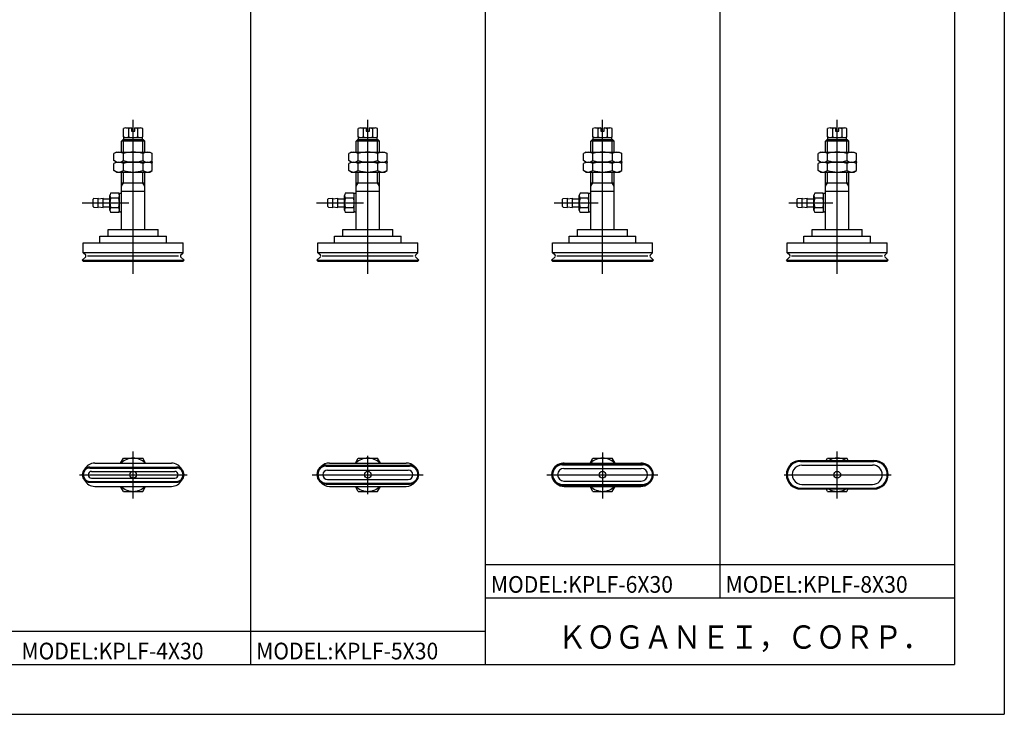
# Model space of a CAD drawing. Extents: x -297 to 297, y -210 to 210.
# Drawn here: x 2 to 297, y -210 to -1 of the extents above; entities that cross this region are included whole.
import ezdxf

# ---------------------------------------------------------------- set-up
doc = ezdxf.new("R2010")
doc.units = 0
doc.layers.get('0').update_dxf_attribs({"linetype": 'CONTINUOUS'})
doc.styles.get("Standard").update_dxf_attribs({"font": 'txt', "bigfont": 'BIGFONT'})

msp = doc.modelspace()

# ---------------------------------------------------------------- linework, layer by layer
for p, q in [((297, 210), (297, -210)), ((70.843735, 195.5), (70.843735, -195)), ((141.262482, 195.5), (141.262482, -195)), ((282.099976, 195.5), (282.099976, -195)), ((211.681229, 180.5), (211.681229, -175)), ((35.634361, -77.796883), (35.634361, -31.552849)), ((106.053108, -77.796883), (106.053108, -31.552849)), ((176.471863, -77.796883), (176.471863, -31.552849)), ((246.890594, -77.796883), (246.890594, -31.552849)), ((32.73436, -36.606567), (32.73436, -34.168442)), ((33.462677, -33.9375), (35.134365, -33.9375)), ((34.190922, -34.168434), (34.190922, -36.606567)), ((35.134361, -33.9375), (35.134361, -34.9375)), ((35.134365, -34.9375), (36.134365, -34.9375)), ((36.134361, -34.9375), (36.134361, -33.9375)), ((36.134365, -33.9375), (37.806053, -33.9375)), ((37.077736, -36.60656), (37.077736, -34.168434)), ((38.534363, -36.606567), (38.534363, -34.168442)), ((103.153107, -36.606567), (103.153107, -34.168442)), ((103.881424, -33.9375), (105.553108, -33.9375)), ((104.609665, -34.168434), (104.609665, -36.606567)), ((105.553108, -33.9375), (105.553108, -34.9375)), ((105.553108, -34.9375), (106.553108, -34.9375)), ((106.553108, -34.9375), (106.553108, -33.9375)), ((106.553108, -33.9375), (108.2248, -33.9375)), ((107.496483, -36.60656), (107.496483, -34.168434)), ((108.95311, -36.606567), (108.95311, -34.168442)), ((173.571869, -36.606567), (173.571869, -34.168442)), ((174.300171, -33.9375), (175.971863, -33.9375)), ((175.028427, -34.168434), (175.028427, -36.606567)), ((175.971863, -33.9375), (175.971863, -34.9375)), ((175.971863, -34.9375), (176.971863, -34.9375)), ((176.971863, -34.9375), (176.971863, -33.9375)), ((176.971863, -33.9375), (178.643555, -33.9375)), ((177.915237, -36.60656), (177.915237, -34.168434)), ((179.371857, -36.606567), (179.371857, -34.168442)), ((243.990601, -36.606567), (243.990601, -34.168442)), ((244.718903, -33.9375), (246.390594, -33.9375)), ((245.447159, -34.168434), (245.447159, -36.606567)), ((246.390594, -33.9375), (246.390594, -34.9375)), ((246.390594, -34.9375), (247.390594, -34.9375)), ((247.390594, -34.9375), (247.390594, -33.9375)), ((247.390594, -33.9375), (249.062286, -33.9375)), ((248.333969, -36.60656), (248.333969, -34.168434)), ((249.790588, -36.606567), (249.790588, -34.168442)), ((32.134361, -41.1875), (32.134361, -37.9375)), ((32.634365, -37.437504), (32.134365, -37.937504)), ((39.134365, -37.9375), (32.134365, -37.9375)), ((32.634365, -37.4375), (38.634365, -37.4375)), ((32.73436, -41.1875), (32.73436, -37.4375)), ((33.134361, -36.837494), (32.734367, -36.60656)), ((32.834358, -37.4375), (32.834358, -36.837502)), ((32.834362, -36.837502), (38.434364, -36.837502)), ((38.134361, -36.837494), (38.534359, -36.606552)), ((38.434361, -37.4375), (38.434361, -36.837502)), ((38.534363, -41.1875), (38.534363, -37.4375)), ((38.634361, -37.437504), (39.134361, -37.9375)), ((39.134361, -41.1875), (39.134361, -37.9375)), ((103.053108, -37.437504), (102.553108, -37.937504)), ((109.553108, -37.9375), (102.553108, -37.9375)), ((102.553108, -41.1875), (102.553108, -37.9375)), ((103.053108, -37.4375), (109.053108, -37.4375)), ((103.153107, -41.1875), (103.153107, -37.4375)), ((103.553108, -36.837494), (103.153114, -36.60656)), ((103.253105, -36.837502), (108.853111, -36.837502)), ((103.253105, -37.4375), (103.253105, -36.837502)), ((108.553108, -36.837494), (108.953102, -36.606552)), ((108.853104, -37.4375), (108.853104, -36.837502)), ((108.95311, -41.1875), (108.95311, -37.4375)), ((109.053108, -37.437504), (109.553108, -37.9375)), ((109.553108, -41.1875), (109.553108, -37.9375)), ((173.471863, -37.437504), (172.971863, -37.937504)), ((179.971863, -37.9375), (172.971863, -37.9375)), ((172.971863, -41.1875), (172.971863, -37.9375)), ((173.471863, -37.4375), (179.471863, -37.4375)), ((173.971863, -36.837494), (173.571869, -36.60656)), ((173.571869, -41.1875), (173.571869, -37.4375)), ((173.67186, -36.837502), (179.271866, -36.837502)), ((173.67186, -37.4375), (173.67186, -36.837502)), ((178.971863, -36.837494), (179.371857, -36.606552)), ((179.271866, -37.4375), (179.271866, -36.837502)), ((179.371857, -41.1875), (179.371857, -37.4375)), ((179.471863, -37.437504), (179.971863, -37.9375)), ((179.971863, -41.1875), (179.971863, -37.9375)), ((243.890594, -37.437504), (243.390594, -37.937504)), ((250.390594, -37.9375), (243.390594, -37.9375)), ((243.390594, -41.1875), (243.390594, -37.9375)), ((243.890594, -37.4375), (249.890594, -37.4375)), ((244.390594, -36.837494), (243.990601, -36.60656)), ((243.990601, -41.1875), (243.990601, -37.4375)), ((244.090591, -36.837502), (249.690598, -36.837502)), ((244.090591, -37.4375), (244.090591, -36.837502)), ((249.390594, -36.837494), (249.790588, -36.606552)), ((249.690598, -37.4375), (249.690598, -36.837502)), ((249.790588, -41.1875), (249.790588, -37.4375)), ((249.890594, -37.437504), (250.390594, -37.9375)), ((250.390594, -41.1875), (250.390594, -37.9375)), ((30.634348, -41.187485), (29.88435, -41.620495)), ((30.634363, -41.1875), (40.634365, -41.1875)), ((40.634377, -41.187485), (41.384377, -41.620499)), ((101.053093, -41.187485), (100.303093, -41.620495)), ((101.053108, -41.1875), (111.053116, -41.1875)), ((111.053123, -41.187485), (111.803123, -41.620499)), ((171.471848, -41.187481), (170.721848, -41.620495)), ((171.471863, -41.1875), (181.471863, -41.1875)), ((181.471878, -41.187485), (182.221878, -41.620499)), ((241.890579, -41.187481), (241.140579, -41.620491)), ((241.890594, -41.1875), (251.890594, -41.1875)), ((251.89061, -41.187489), (252.64061, -41.620499)), ((30.634354, -44.187485), (29.884354, -44.620499)), ((29.884361, -43.754486), (29.884361, -41.62051)), ((30.634361, -44.187496), (29.884361, -43.754486)), ((30.634367, -44.1875), (40.634361, -44.1875)), ((32.747532, -43.754486), (32.747532, -41.62051)), ((38.521019, -41.620514), (38.521019, -43.75449)), ((40.634361, -44.187489), (41.384361, -43.754478)), ((40.634369, -44.187489), (41.384373, -44.620502)), ((41.384361, -43.754486), (41.384361, -41.62051)), ((101.053101, -44.187485), (100.303101, -44.620499)), ((100.303108, -43.754486), (100.303108, -41.62051)), ((101.053108, -44.187496), (100.303108, -43.754486)), ((101.053116, -44.1875), (111.053108, -44.1875)), ((103.166275, -43.754486), (103.166275, -41.62051)), ((108.939766, -41.620514), (108.939766, -43.75449)), ((111.053108, -44.187489), (111.803108, -43.754478)), ((111.053116, -44.187489), (111.803116, -44.620502)), ((111.803108, -43.754486), (111.803108, -41.62051)), ((170.721863, -43.754486), (170.721863, -41.62051)), ((171.471863, -44.187496), (170.721863, -43.754486)), ((171.471863, -44.187485), (170.721863, -44.620499)), ((171.471863, -44.1875), (181.471863, -44.1875)), ((173.585037, -43.754486), (173.585037, -41.62051)), ((179.358521, -41.620514), (179.358521, -43.75449)), ((181.471863, -44.187489), (182.221863, -43.754478)), ((181.471878, -44.187489), (182.221878, -44.620502)), ((182.221863, -43.754486), (182.221863, -41.62051)), ((241.140594, -43.754486), (241.140594, -41.62051)), ((241.890594, -44.187496), (241.140594, -43.754486)), ((241.890594, -44.187485), (241.140594, -44.620495)), ((241.890594, -44.1875), (251.890594, -44.1875)), ((244.003769, -43.754486), (244.003769, -41.62051)), ((249.777252, -41.620514), (249.777252, -43.75449)), ((251.890594, -44.187489), (252.640594, -43.754478)), ((251.89061, -44.187489), (252.64061, -44.620502)), ((252.640594, -43.754486), (252.640594, -41.62051)), ((29.884361, -46.754486), (29.884361, -44.620514)), ((30.634361, -47.187496), (29.884361, -46.754486)), ((30.634363, -47.1875), (40.634361, -47.1875)), ((32.134361, -64.4375), (32.134361, -47.1875)), ((32.73436, -50.4375), (32.73436, -47.1875)), ((32.747612, -46.754486), (32.747612, -44.620514)), ((38.521103, -44.620514), (38.521103, -46.754486)), ((38.534363, -50.4375), (38.534363, -47.1875)), ((39.134361, -64.4375), (39.134361, -47.1875)), ((40.634357, -47.187492), (41.384357, -46.754478)), ((41.384361, -46.754486), (41.384361, -44.620514)), ((100.303108, -46.754486), (100.303108, -44.620514)), ((101.053108, -47.187496), (100.303108, -46.754486)), ((101.053108, -47.1875), (111.053108, -47.1875)), ((102.553108, -64.4375), (102.553108, -47.1875)), ((103.153107, -50.4375), (103.153107, -47.1875)), ((103.166359, -46.754486), (103.166359, -44.620514)), ((108.93985, -44.620514), (108.93985, -46.754486)), ((108.95311, -50.4375), (108.95311, -47.1875)), ((109.553108, -64.4375), (109.553108, -47.1875)), ((111.053108, -47.187492), (111.803108, -46.754478)), ((111.803108, -46.754486), (111.803108, -44.620514)), ((170.721863, -46.754486), (170.721863, -44.620514)), ((171.471863, -47.187496), (170.721863, -46.754486)), ((171.471863, -47.1875), (181.471863, -47.1875)), ((172.971863, -64.4375), (172.971863, -47.1875)), ((173.571869, -50.4375), (173.571869, -47.1875)), ((173.585114, -46.754486), (173.585114, -44.620514)), ((179.358597, -44.620514), (179.358597, -46.754486)), ((179.371857, -50.4375), (179.371857, -47.1875)), ((179.971863, -64.4375), (179.971863, -47.1875)), ((181.471863, -47.187492), (182.221863, -46.754478)), ((182.221863, -46.754486), (182.221863, -44.620514)), ((241.140594, -46.754486), (241.140594, -44.620514)), ((241.890594, -47.187496), (241.140594, -46.754486)), ((241.890594, -47.1875), (251.890594, -47.1875)), ((243.390594, -64.4375), (243.390594, -47.1875)), ((243.990601, -50.4375), (243.990601, -47.1875)), ((244.003845, -46.754486), (244.003845, -44.620514)), ((249.777328, -44.620514), (249.777328, -46.754486)), ((249.790588, -50.4375), (249.790588, -47.1875)), ((250.390594, -64.4375), (250.390594, -47.1875)), ((251.890594, -47.187492), (252.640594, -46.754478)), ((252.640594, -46.754486), (252.640594, -44.620514)), ((32.134361, -50.4375), (39.134361, -50.4375)), ((32.134361, -51.47673), (32.73436, -50.4375)), ((32.134361, -52.9375), (39.134361, -52.9375)), ((39.134365, -51.476734), (38.534363, -50.437504)), ((102.553108, -50.4375), (109.553108, -50.4375)), ((102.553108, -51.47673), (103.153107, -50.4375)), ((102.553108, -52.9375), (109.553108, -52.9375)), ((109.553108, -51.476734), (108.95311, -50.437504)), ((172.971863, -50.4375), (179.971863, -50.4375)), ((172.971863, -51.47673), (173.571869, -50.4375)), ((172.971863, -52.9375), (179.971863, -52.9375)), ((179.971863, -51.476734), (179.371872, -50.437504)), ((243.390594, -50.4375), (250.390594, -50.4375)), ((243.390594, -51.47673), (243.990601, -50.4375)), ((243.390594, -52.9375), (250.390594, -52.9375)), ((250.390594, -51.476734), (249.790604, -50.437504)), ((23.634361, -57.512398), (23.634361, -55.362602)), ((23.80792, -55.164352), (25.134354, -54.987492)), ((25.134361, -55.187489), (26.634361, -54.987488)), ((25.134361, -57.887501), (25.134361, -54.987499)), ((26.634361, -57.887501), (26.634361, -54.987495)), ((26.73436, -55.1875), (28.534359, -55.1875)), ((28.634361, -58.609188), (28.634361, -54.265812)), ((31.303421, -54.994125), (28.865295, -54.994125)), ((31.303425, -53.537498), (28.865299, -53.537498)), ((31.534357, -53.9375), (31.303419, -53.537502)), ((31.534363, -59.237499), (31.534363, -53.637501)), ((32.134361, -53.637501), (31.534363, -53.637501)), ((94.053108, -57.512398), (94.053108, -55.362602)), ((94.226669, -55.164352), (95.553101, -54.987492)), ((95.553108, -55.187489), (97.053108, -54.987488)), ((95.553108, -57.887501), (95.553108, -54.987499)), ((97.053108, -57.887501), (97.053108, -54.987495)), ((97.153107, -55.1875), (98.95311, -55.1875)), ((99.053108, -58.609188), (99.053108, -54.265812)), ((101.722168, -54.994125), (99.284042, -54.994125)), ((101.722176, -53.537498), (99.28405, -53.537498)), ((101.953102, -53.9375), (101.722168, -53.537502)), ((101.95311, -59.237499), (101.95311, -53.637501)), ((102.553108, -53.637501), (101.95311, -53.637501)), ((164.471863, -57.512398), (164.471863, -55.362602)), ((164.645416, -55.164352), (165.971863, -54.987492)), ((165.971863, -55.187489), (167.471863, -54.987488)), ((165.971863, -57.887501), (165.971863, -54.987499)), ((167.471863, -57.887501), (167.471863, -54.987495)), ((167.571869, -55.1875), (169.371857, -55.1875)), ((169.471863, -58.609188), (169.471863, -54.265812)), ((172.14093, -53.537498), (169.702805, -53.537498)), ((172.14093, -54.994125), (169.702805, -54.994125)), ((172.371857, -53.9375), (172.140915, -53.537502)), ((172.371857, -59.237499), (172.371857, -53.637501)), ((172.971863, -53.637501), (172.371872, -53.637501)), ((234.890594, -57.512398), (234.890594, -55.362602)), ((235.064148, -55.164352), (236.390594, -54.987492)), ((236.390594, -55.187492), (237.890594, -54.987488)), ((236.390594, -57.887501), (236.390594, -54.987499)), ((237.890594, -57.887501), (237.890594, -54.987495)), ((237.990601, -55.1875), (239.790588, -55.1875)), ((239.890594, -58.609188), (239.890594, -54.265812)), ((242.559662, -53.537498), (240.121536, -53.537498)), ((242.559662, -54.994125), (240.121536, -54.994125)), ((242.790588, -53.9375), (242.559647, -53.537502)), ((242.790588, -59.237499), (242.790588, -53.637501)), ((243.390594, -53.637501), (242.790604, -53.637501)), ((20.373083, -56.4375), (34.301029, -56.4375)), ((23.807922, -57.71064), (25.134357, -57.887497)), ((25.134354, -57.687492), (26.634356, -57.887497)), ((26.73436, -57.6875), (28.534359, -57.6875)), ((28.865295, -57.880936), (31.303425, -57.880936)), ((31.534363, -58.937496), (31.303425, -59.337494)), ((90.658188, -56.4375), (104.719772, -56.4375)), ((94.226669, -57.71064), (95.553101, -57.887497)), ((95.553101, -57.687492), (97.053101, -57.887497)), ((97.153107, -57.6875), (98.95311, -57.6875)), ((99.284042, -57.880936), (101.722176, -57.880936)), ((101.95311, -58.937496), (101.722168, -59.337494)), ((161.95665, -56.4375), (175.138535, -56.4375)), ((164.645416, -57.710644), (165.971863, -57.887501)), ((165.971863, -57.687496), (167.471863, -57.887497)), ((167.571869, -57.6875), (169.371857, -57.6875)), ((169.702805, -57.880936), (172.14093, -57.880936)), ((172.371857, -58.937496), (172.14093, -59.337494)), ((232.375381, -56.4375), (245.557266, -56.4375)), ((235.064148, -57.710644), (236.390594, -57.887505)), ((236.390594, -57.687496), (237.890594, -57.887497)), ((237.990601, -57.6875), (239.790588, -57.6875)), ((240.121536, -57.880936), (242.559662, -57.880936)), ((242.790588, -58.937496), (242.559662, -59.337494)), ((31.303425, -59.337502), (28.865299, -59.337502)), ((32.134361, -59.237499), (31.534363, -59.237499)), ((101.722176, -59.337502), (99.28405, -59.337502)), ((102.553108, -59.237499), (101.95311, -59.237499)), ((172.14093, -59.337502), (169.702805, -59.337502)), ((172.971863, -59.237499), (172.371872, -59.237499)), ((242.559662, -59.337502), (240.121536, -59.337502)), ((243.390594, -59.237499), (242.790604, -59.237499)), ((28.134361, -66.4375), (28.134361, -64.4375)), ((28.134361, -64.4375), (43.134361, -64.4375)), ((43.134361, -66.4375), (43.134361, -64.4375)), ((98.553108, -66.4375), (98.553108, -64.4375)), ((98.553108, -64.4375), (113.553108, -64.4375)), ((113.553108, -66.4375), (113.553108, -64.4375)), ((168.971863, -66.4375), (168.971863, -64.4375)), ((168.971863, -64.4375), (183.971863, -64.4375)), ((183.971863, -66.4375), (183.971863, -64.4375)), ((239.390594, -66.4375), (239.390594, -64.4375)), ((239.390594, -64.4375), (254.390594, -64.4375)), ((254.390594, -66.4375), (254.390594, -64.4375)), ((25.634361, -66.4375), (45.634361, -66.4375)), ((25.634361, -68.4375), (25.634361, -66.4375)), ((45.634361, -68.4375), (45.634361, -66.4375)), ((96.053108, -66.4375), (116.053108, -66.4375)), ((96.053108, -68.4375), (96.053108, -66.4375)), ((116.053108, -68.4375), (116.053108, -66.4375)), ((166.471863, -66.4375), (186.471863, -66.4375)), ((166.471863, -68.4375), (166.471863, -66.4375)), ((186.471863, -68.4375), (186.471863, -66.4375)), ((236.890594, -66.4375), (256.890594, -66.4375)), ((236.890594, -68.4375), (236.890594, -66.4375)), ((256.890594, -68.4375), (256.890594, -66.4375)), ((20.634365, -68.4375), (50.634365, -68.4375)), ((20.634369, -71.4375), (20.634369, -68.4375)), ((50.634365, -71.4375), (50.634365, -68.4375)), ((91.053116, -71.4375), (91.053116, -68.4375)), ((91.053116, -68.4375), (121.053116, -68.4375)), ((121.053116, -71.4375), (121.053116, -68.4375)), ((161.471863, -71.4375), (161.471863, -68.4375)), ((161.471863, -68.4375), (191.471863, -68.4375)), ((191.471863, -71.4375), (191.471863, -68.4375)), ((231.890594, -71.4375), (231.890594, -68.4375)), ((231.890594, -68.4375), (261.890594, -68.4375)), ((261.890594, -71.4375), (261.890594, -68.4375)), ((20.351501, -73.654663), (50.917206, -73.654663)), ((20.634356, -73.9375), (20.351511, -73.654655)), ((20.351513, -73.654655), (21.389381, -72.616783)), ((21.389381, -72.19252), (20.634354, -71.437492)), ((50.634357, -71.437515), (20.634367, -71.437515)), ((49.23436, -72.404671), (21.924362, -72.404671)), ((49.879341, -72.19252), (50.634369, -71.437492)), ((50.917206, -73.654663), (49.879341, -72.616791)), ((50.634361, -73.937492), (50.917206, -73.654648)), ((90.770248, -73.654663), (121.335953, -73.654663)), ((90.770256, -73.654655), (91.808128, -72.616783)), ((91.053101, -73.9375), (90.770256, -73.654655)), ((91.808128, -72.19252), (91.053101, -71.437492)), ((121.053101, -71.437515), (91.053116, -71.437515)), ((119.653107, -72.404671), (92.343109, -72.404671)), ((120.298088, -72.19252), (121.053116, -71.437492)), ((121.335953, -73.654663), (120.298088, -72.616791)), ((121.053108, -73.937492), (121.335953, -73.654648)), ((161.188995, -73.654663), (191.754715, -73.654663)), ((161.189011, -73.654655), (162.226883, -72.616783)), ((161.471863, -73.9375), (161.189011, -73.654655)), ((162.226883, -72.19252), (161.471863, -71.437492)), ((191.471863, -71.437515), (161.471863, -71.437515)), ((190.071869, -72.404671), (162.761871, -72.404671)), ((190.716843, -72.19252), (191.471863, -71.437492)), ((191.754715, -73.654663), (190.716843, -72.616791)), ((191.471863, -73.937492), (191.7547, -73.654648)), ((231.607727, -73.654663), (262.173431, -73.654663)), ((231.607742, -73.654655), (232.645615, -72.616783)), ((231.890594, -73.9375), (231.607742, -73.654655)), ((232.645615, -72.19252), (231.890594, -71.437492)), ((261.890594, -71.437515), (231.890594, -71.437515)), ((260.490601, -72.404671), (233.180603, -72.404671)), ((261.135559, -72.19252), (261.890594, -71.437492)), ((262.173431, -73.654663), (261.135559, -72.616791)), ((261.890594, -73.937492), (262.173431, -73.654648)), ((20.634382, -73.9375), (50.634365, -73.9375)), ((91.053131, -73.9375), (121.053108, -73.9375)), ((161.471878, -73.9375), (191.471863, -73.9375)), ((231.89061, -73.9375), (261.890594, -73.9375)), ((35.634361, -145.183716), (35.634361, -131.092804)), ((106.053108, -143.930084), (106.053108, -132.437363)), ((176.471863, -131.428284), (176.471863, -145.170166)), ((246.890594, -145.183716), (246.890594, -131.092804)), ((22.634359, -135.779663), (48.634365, -135.779663)), ((24.134361, -134.5625), (47.134365, -134.5625)), ((31.881584, -134.5625), (32.747608, -133.0625)), ((32.747612, -133.0625), (38.521111, -133.0625)), ((39.387131, -134.5625), (38.521103, -133.0625)), ((93.553108, -135.179657), (118.570854, -135.179657)), ((93.553108, -135.462494), (118.498947, -135.462494)), ((94.553108, -134.5625), (117.553108, -134.5625)), ((102.300331, -134.5625), (103.166351, -133.0625)), ((103.166359, -133.0625), (108.939857, -133.0625)), ((109.805878, -134.5625), (108.93985, -133.0625)), ((164.471863, -134.779663), (188.471863, -134.779663)), ((164.471863, -135.0625), (188.471863, -135.0625)), ((164.971863, -134.5625), (187.971863, -134.5625)), ((172.719086, -134.5625), (173.585098, -133.0625)), ((173.585114, -133.0625), (179.358612, -133.0625)), ((180.224625, -134.5625), (179.358612, -133.0625)), ((235.890594, -133.779663), (257.890594, -133.779663)), ((235.890594, -134.0625), (257.890594, -134.0625)), ((236.290588, -135.162506), (257.490601, -135.162506)), ((243.589798, -133.779663), (244.003845, -133.0625)), ((244.003845, -133.0625), (249.777344, -133.0625)), ((250.191391, -133.779663), (249.777344, -133.0625)), ((19.498945, -138.0625), (51.798946, -138.0625)), ((22.634361, -136.0625), (48.634365, -136.0625)), ((23.134361, -137.0625), (48.134365, -137.0625)), ((89.343109, -138.0625), (122.643112, -138.0625)), ((90.770271, -137.962494), (90.770271, -138.072495)), ((91.053108, -137.962494), (91.053108, -138.072495)), ((92.553108, -138.0625), (92.553108, -138.0625)), ((93.95311, -136.662506), (118.153107, -136.662506)), ((121.053108, -137.962494), (121.053108, -138.072495)), ((121.335945, -137.962494), (121.335945, -138.072495)), ((159.761871, -138.0625), (193.061859, -138.0625)), ((161.471863, -137.962494), (161.471863, -138.072495)), ((162.971863, -138.0625), (162.971863, -138.0625)), ((162.971863, -138.0625), (162.971863, -138.0625)), ((164.871857, -136.162506), (188.071869, -136.162506)), ((166.471863, -138.0625), (166.471863, -138.0625)), ((186.471863, -138.0625), (186.471863, -138.0625)), ((189.971863, -138.0625), (189.971863, -138.0625)), ((231.000595, -138.0625), (263.013916, -138.0625)), ((231.607758, -138.0625), (231.607758, -138.0625)), ((231.890594, -137.962494), (231.890594, -138.072495)), ((231.890594, -137.972504), (231.890594, -138.0625)), ((231.890594, -138.0625), (231.890594, -138.0625)), ((233.390594, -138.0625), (233.390594, -138.0625)), ((233.390594, -138.0625), (233.390594, -138.0625)), ((233.390594, -138.0625), (233.390594, -138.0625)), ((236.890594, -138.0625), (236.890594, -138.0625)), ((256.890594, -138.0625), (256.890594, -138.0625)), ((260.390594, -138.0625), (260.390594, -138.0625)), ((260.390594, -138.0625), (260.390594, -138.0625)), ((261.890594, -137.972504), (261.890594, -138.0625)), ((261.890594, -138.0625), (261.890594, -138.0625)), ((262.173431, -137.972488), (262.173431, -138.0625)), ((262.173431, -138.0625), (262.173431, -138.0625)), ((22.634359, -140.345337), (48.634365, -140.345337)), ((22.634361, -140.0625), (48.634365, -140.0625)), ((23.134361, -139.0625), (48.134365, -139.0625)), ((24.134361, -141.5625), (47.134365, -141.5625)), ((32.747597, -143.0625), (31.881573, -141.5625)), ((38.521114, -143.0625), (39.387142, -141.5625)), ((93.553108, -140.572495), (118.553108, -140.572495)), ((93.553108, -140.855331), (118.553108, -140.855331)), ((93.95311, -139.462494), (118.153107, -139.462494)), ((94.553108, -141.5625), (117.553108, -141.5625)), ((103.166344, -143.0625), (102.300323, -141.5625)), ((108.939865, -143.0625), (109.805893, -141.5625)), ((164.471863, -140.972504), (188.471863, -140.972504)), ((164.471863, -141.255341), (188.471863, -141.255341)), ((164.871857, -139.962494), (188.071869, -139.962494)), ((164.971863, -141.5625), (187.971863, -141.5625)), ((173.585098, -143.0625), (172.719086, -141.5625)), ((179.358612, -143.0625), (180.22464, -141.5625)), ((236.290588, -140.962494), (257.490601, -140.962494)), ((32.747604, -143.0625), (38.521111, -143.0625)), ((103.166351, -143.0625), (108.939857, -143.0625)), ((173.585114, -143.0625), (179.358612, -143.0625)), ((235.890594, -142.0625), (257.890594, -142.0625)), ((235.890594, -142.345337), (257.890594, -142.345337)), ((244.00383, -143.0625), (243.589783, -142.345337)), ((244.003845, -143.0625), (249.777344, -143.0625)), ((249.777344, -143.0625), (250.191406, -142.345337)), ((141.262482, -165), (282.099976, -165)), ((141.262482, -175), (282.099976, -175)), ((-281.25, -185), (141.262482, -185)), ((-281.25, -195), (282.099976, -195)), ((-297, -210), (297, -210))]:
    msp.add_line(p, q)
for centre in [(35.634361, -138.0625), (106.053108, -138.0625), (176.471863, -138.0625), (246.890594, -138.0625)]:
    msp.add_circle(centre, 1)
for centre, radius, start, end in [((33.462677, -35.201416), 1.263911, 54.813835, 125.186203), ((35.634365, -38.563568), 4.626069, 96.204826, 108.180344), ((35.634365, -38.563568), 4.626067, 71.819656, 83.795174), ((37.806053, -35.201416), 1.263911, 54.813835, 125.186203), ((103.881424, -35.201416), 1.263911, 54.813835, 125.186066), ((106.053108, -38.563568), 4.626069, 96.204826, 108.180252), ((106.053108, -38.563568), 4.62607, 71.819565, 83.795174), ((108.2248, -35.201416), 1.263911, 54.813835, 125.186066), ((174.300171, -35.201416), 1.263915, 54.813553, 125.185783), ((176.471863, -38.563568), 4.626069, 96.204826, 108.180344), ((176.471863, -38.563568), 4.626067, 71.819656, 83.795174), ((178.643555, -35.201416), 1.263915, 54.813553, 125.186348), ((244.718903, -35.201416), 1.263915, 54.813553, 125.185783), ((246.890594, -38.563568), 4.626069, 96.204826, 108.180344), ((246.890594, -38.563568), 4.626067, 71.819656, 83.795174), ((249.062286, -35.201416), 1.263915, 54.813553, 125.186348), ((33.462677, -35.573593), 1.263913, 234.81369, 305.186157), ((35.634365, -32.211441), 4.626065, 251.819595, 288.180328), ((37.806053, -35.573593), 1.263913, 234.81369, 305.186157), ((103.881424, -35.573593), 1.263911, 234.813843, 305.186157), ((106.053108, -32.211441), 4.626064, 251.819641, 288.180359), ((108.2248, -35.573593), 1.263911, 234.813843, 305.186157), ((174.300171, -35.573593), 1.263906, 234.814117, 305.186432), ((176.471863, -32.211441), 4.626064, 251.819641, 288.180359), ((178.643555, -35.573593), 1.263915, 234.813553, 305.185883), ((244.718903, -35.573593), 1.263906, 234.814117, 305.186432), ((246.890594, -32.211441), 4.626064, 251.819641, 288.180359), ((249.062286, -35.573593), 1.263915, 234.813553, 305.185883), ((31.315989, -43.770615), 2.583114, 56.342728, 123.657234), ((35.634361, -51.026485), 9.838985, 72.938416, 107.061516), ((39.952736, -43.770615), 2.583115, 56.342693, 123.657234), ((101.734734, -43.770615), 2.583115, 56.342693, 123.657166), ((106.053108, -51.026485), 9.838987, 72.938393, 107.061516), ((110.371483, -43.770615), 2.583115, 56.342693, 123.657166), ((172.153488, -43.770615), 2.583115, 56.342693, 123.65731), ((176.471863, -51.026485), 9.838984, 72.938438, 107.06147), ((180.790237, -43.770615), 2.583115, 56.342693, 123.65731), ((242.57222, -43.770615), 2.583115, 56.342693, 123.65731), ((246.890594, -51.026485), 9.838984, 72.938438, 107.06147), ((251.208969, -43.770615), 2.583115, 56.342693, 123.65731), ((31.315989, -41.604385), 2.583114, 236.342728, 303.657257), ((31.315989, -46.770615), 2.583114, 56.342728, 123.657272), ((35.634365, -34.348518), 9.838984, 252.938431, 287.061554), ((35.634361, -54.026485), 9.838985, 72.938416, 107.061516), ((39.952736, -46.770615), 2.583115, 56.342693, 123.657234), ((39.952736, -41.604385), 2.583113, 236.342758, 303.657318), ((101.734734, -46.770615), 2.583115, 56.342693, 123.657166), ((101.734734, -41.604385), 2.583111, 236.342834, 303.657318), ((106.053108, -34.348518), 9.838983, 252.938477, 287.061554), ((106.053108, -54.026485), 9.838987, 72.938393, 107.061516), ((110.371483, -41.604385), 2.583115, 236.342697, 303.657318), ((110.371483, -46.770615), 2.583115, 56.342693, 123.657166), ((172.153488, -41.604385), 2.583115, 236.342697, 303.657318), ((172.153488, -46.770615), 2.583115, 56.342693, 123.65731), ((176.471863, -34.348518), 9.838984, 252.938431, 287.061554), ((176.471863, -54.026485), 9.838984, 72.938438, 107.06147), ((180.790237, -41.604385), 2.583115, 236.342697, 303.657318), ((180.790237, -46.770615), 2.583115, 56.342693, 123.65731), ((242.57222, -41.604385), 2.583115, 236.342697, 303.657318), ((242.57222, -46.770615), 2.583115, 56.342693, 123.65731), ((246.890594, -34.348518), 9.838984, 252.938431, 287.061554), ((246.890594, -54.026485), 9.838984, 72.938438, 107.06147), ((251.208969, -41.604385), 2.583115, 236.342697, 303.657318), ((251.208969, -46.770615), 2.583115, 56.342693, 123.65731), ((31.315989, -44.604385), 2.583114, 236.342728, 303.657257), ((35.634365, -37.348518), 9.838984, 252.938431, 287.061554), ((39.952736, -44.604385), 2.583113, 236.342758, 303.657227), ((101.734734, -44.604385), 2.583111, 236.342834, 303.657318), ((106.053108, -37.348518), 9.838983, 252.938477, 287.061554), ((110.371483, -44.604385), 2.583115, 236.342697, 303.657318), ((172.153488, -44.604385), 2.583115, 236.342697, 303.657318), ((176.471863, -37.348518), 9.838984, 252.938431, 287.061554), ((180.790237, -44.604385), 2.583115, 236.342697, 303.657318), ((242.57222, -44.604385), 2.583115, 236.342697, 303.657318), ((246.890594, -37.348518), 9.838984, 252.938431, 287.061554), ((251.208969, -44.604385), 2.583115, 236.342697, 303.657318), ((23.834358, -55.362602), 0.2, 97.594429, 180), ((26.73436, -55.087498), 0.099998, 180, 270), ((28.534359, -55.087498), 0.099998, 270, 0), ((33.260426, -56.4375), 4.626065, 161.819595, 198.180313), ((29.898273, -54.265812), 1.263911, 144.813644, 215.186157), ((26.908295, -56.4375), 4.626066, 341.819641, 18.180344), ((30.270451, -54.265812), 1.263913, 324.81369, 35.186111), ((94.253105, -55.362602), 0.200001, 97.595512, 180), ((97.153107, -55.087498), 0.099998, 180, 270), ((98.95311, -55.087498), 0.099998, 270, 0), ((100.317024, -54.265812), 1.263913, 144.81369, 215.185959), ((103.679176, -56.4375), 4.626065, 161.819595, 198.180283), ((97.327042, -56.4375), 4.626064, 341.819641, 18.180359), ((100.689201, -54.265812), 1.263913, 324.81369, 35.186165), ((164.67186, -55.362602), 0.2, 97.593346, 180), ((167.571869, -55.087498), 0.100006, 180, 270), ((169.371857, -55.087498), 0.099998, 270, 0), ((170.735779, -54.265812), 1.263913, 144.81369, 215.186157), ((174.097931, -56.4375), 4.626065, 161.819595, 198.180313), ((171.107956, -54.265812), 1.263913, 324.81369, 35.186165), ((167.745804, -56.4375), 4.626064, 341.819641, 18.180359), ((235.090591, -55.362602), 0.2, 97.593346, 180), ((237.990601, -55.087498), 0.100006, 180, 270), ((239.790588, -55.087498), 0.099998, 270, 0), ((241.15451, -54.265812), 1.263913, 144.81369, 215.186157), ((244.516663, -56.4375), 4.626065, 161.819595, 198.180313), ((241.526688, -54.265812), 1.263913, 324.81369, 35.186165), ((238.164536, -56.4375), 4.626064, 341.819641, 18.180359), ((23.834358, -57.512398), 0.199999, 180, 262.405579), ((26.73436, -57.787498), 0.099998, 90, 180), ((28.534359, -57.787498), 0.1, 0, 90), ((29.898273, -58.609188), 1.263913, 144.81369, 215.186157), ((30.270451, -58.609188), 1.263913, 324.81369, 35.186165), ((94.253105, -57.512398), 0.199997, 180, 262.40448), ((97.153107, -57.787498), 0.099998, 90, 180), ((98.95311, -57.787498), 0.099998, 0, 90), ((100.317024, -58.609188), 1.263913, 144.81369, 215.185959), ((100.689201, -58.609188), 1.263913, 324.81369, 35.186165), ((164.67186, -57.512398), 0.199997, 180, 262.406647), ((167.571869, -57.787498), 0.099998, 90, 180), ((169.371857, -57.787498), 0.100006, 0, 90), ((170.735779, -58.609188), 1.263913, 144.81369, 215.186157), ((171.107956, -58.609188), 1.263913, 324.81369, 35.186165), ((235.090591, -57.512398), 0.199997, 180, 262.406647), ((237.990601, -57.787498), 0.099998, 90, 180), ((239.790588, -57.787498), 0.100006, 0, 90), ((241.15451, -58.609188), 1.263913, 144.81369, 215.186157), ((241.526688, -58.609188), 1.263913, 324.81369, 35.186165), ((21.177254, -72.404663), 0.299997, 315.000519, 44.999226), ((50.091469, -72.404663), 0.299997, 135.000519, 224.999481), ((91.596001, -72.404663), 0.299999, 315.001038, 44.99897), ((120.510216, -72.404663), 0.299994, 135, 225), ((162.014755, -72.404663), 0.299994, 315, 45), ((190.92897, -72.404663), 0.299994, 135, 225), ((232.433487, -72.404663), 0.299994, 315, 45), ((261.347717, -72.404663), 0.300015, 135.00412, 224.99588), ((22.634359, -138.0625), 2.282837, 89.999954, 269.999939), ((24.134361, -138.0625), 3.5, 90, 152.206223), ((35.634361, -138.0625), 4.999997, 44.427044, 135.572983), ((47.134361, -138.0625), 3.500004, 27.793779, 89.999939), ((48.634365, -138.0625), 2.282837, 270, 89.999901), ((93.553108, -137.962494), 2.782837, 90, 180), ((93.553108, -137.962494), 2.5, 90, 180), ((94.553108, -138.0625), 3.5, 90, 135.92363), ((106.053108, -138.0625), 4.999997, 44.427044, 135.573013), ((117.553108, -138.0625), 3.500005, 44.076374, 90), ((118.553108, -137.962494), 2.782837, 0, 90.00016), ((118.553108, -137.962494), 2.5, 0, 90.000175), ((164.471863, -138.0625), 3.282837, 90, 180), ((164.471863, -138.0625), 3, 90, 180), ((164.971863, -138.0625), 3.5, 90, 119.490761), ((176.471863, -138.0625), 4.999997, 44.427044, 135.572952), ((187.971863, -138.0625), 3.5, 60.509796, 90), ((188.471863, -138.0625), 3.282852, 0, 90), ((188.471863, -138.0625), 3, 0, 90), ((235.890594, -138.0625), 4.282837, 90, 270), ((235.890594, -138.0625), 4, 90, 270), ((236.290588, -138.0625), 2.899994, 89.999695, 270), ((246.890594, -138.0625), 4.999997, 58.933388, 121.066612), ((257.490601, -138.0625), 2.899994, 270, 90), ((257.890594, -138.0625), 4.282837, 270, 90), ((257.890594, -138.0625), 4, 270, 90), ((22.634361, -138.0625), 2, 90, 269.999939), ((23.134361, -138.0625), 1, 90, 180), ((23.134361, -138.0625), 1, 180, 269.999878), ((48.134361, -138.0625), 1, 270, 90), ((48.634365, -138.0625), 2, 270, 89.999893), ((93.553108, -138.072495), 2.782837, 180, 270), ((93.553108, -138.072495), 2.5, 180, 270), ((93.95311, -138.0625), 1.400009, 90, 270), ((118.153107, -138.0625), 1.399994, 270, 90), ((118.553108, -138.072495), 2.5, 270, 0), ((118.553108, -138.072495), 2.782837, 270, 0), ((164.471863, -137.972488), 3.282835, 181.571182, 270), ((164.471863, -137.972504), 2.999992, 181.71907, 270), ((164.871857, -138.0625), 1.900009, 90, 270), ((188.071869, -138.0625), 1.899994, 270, 90), ((188.471863, -137.972488), 3.282852, 270, 358.428833), ((188.471863, -137.972504), 3, 270, 358.280945), ((24.134361, -138.0625), 3.500004, 207.793777, 269.999939), ((35.634361, -138.0625), 4.999999, 224.427017, 315.572998), ((47.134361, -138.0625), 3.5, 270, 332.206451), ((94.553108, -138.0625), 3.499998, 218.711334, 270), ((106.053108, -138.0625), 5.000002, 224.426987, 315.573029), ((117.553108, -138.0625), 3.5, 270, 321.288666), ((164.971863, -138.0625), 3.499998, 230.66716, 270), ((176.471863, -138.0625), 4.999997, 224.427048, 315.572968), ((187.971863, -138.0625), 3.5, 270, 309.332489), ((246.890594, -138.0625), 4.999997, 238.933395, 301.06662)]:
    msp.add_arc(centre, radius, start, end)
for p in [(35.634361, -44.1875), (41.384361, -44.1875), (106.053108, -44.1875), (111.803108, -44.1875), (176.471863, -44.1875), (182.221863, -44.1875), (246.890594, -44.1875), (252.640594, -44.1875), (35.634361, -138.0625), (35.634361, -138.0625), (50.917206, -138.0625), (106.053108, -138.0625), (121.334152, -138.0625), (176.471863, -138.0625), (176.471863, -138.0625), (191.754715, -138.0625), (246.890594, -138.0625), (262.173431, -138.0625)]:
    msp.add_point(p)

# ---------------------------------------------------------------- texts
at = {"width": 0.929989}
for s, p in [('MODEL:KPLF-6X30', (142.960129, -173.5)), ('MODEL:KPLF-8X30', (213.37886, -173.5)), ('MODEL:KPLF-4X30', (2.122626, -193.5)), ('MODEL:KPLF-5X30', (72.541374, -193.5))]:
    msp.add_text(s, height=5, dxfattribs=at).set_placement(p)
at = {"oblique": 15, "width": 0.902367}
msp.add_text('ＫＯＧＡＮＥＩ，ＣＯＲＰ．', height=7, dxfattribs=at).set_placement((163.00087, -190.300003))

doc.saveas('drawing.dxf')
